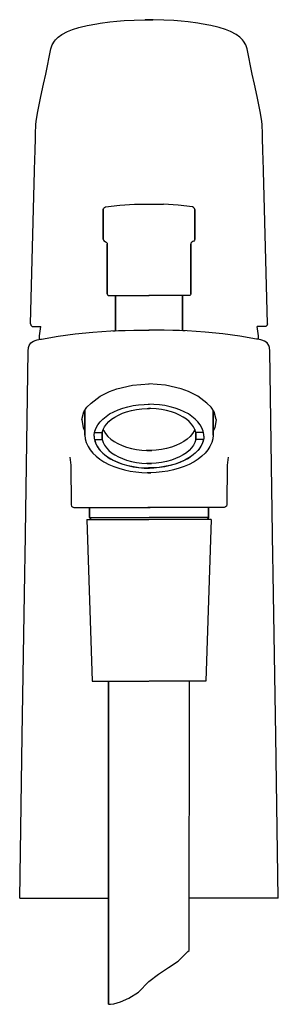
# Model space of a CAD drawing. Extents: x 0 to 48, y 0 to 183.
import ezdxf

# ---------------------------------------------------------------- set-up
doc = ezdxf.new("R2010")
doc.units = 0
doc.header["$MEASUREMENT"] = 0

msp = doc.modelspace()

# ---------------------------------------------------------------- linework, layer by layer
for p, q in [((19.3696, 182.70095), (21.2698, 182.80895)), ((21.2698, 182.80895), (23.2217, 182.86195)), ((23.2217, 182.86195), (24.0001, 182.86695)), ((23.9999, 182.86695), (23.3076, 182.86295)), ((24.7783, 182.86195), (23.9999, 182.86695)), ((24.0001, 182.86695), (24.6924, 182.86295)), ((26.7302, 182.80895), (24.7783, 182.86195)), ((28.6304, 182.70095), (26.7302, 182.80895)), ((8.8482, 180.65195), (9.8169, 181.02895)), ((9.8169, 181.02895), (10.9901, 181.39195)), ((10.9901, 181.39195), (11.2153, 181.44995)), ((11.2153, 181.44995), (12.5249, 181.77595)), ((12.5249, 181.77595), (14.3363, 182.12495)), ((14.3363, 182.12495), (14.9151, 182.21695)), ((14.9151, 182.21695), (16.731, 182.45795)), ((16.731, 182.45795), (18.0341, 182.59195)), ((18.0341, 182.59195), (19.3696, 182.70095)), ((29.9659, 182.59195), (28.6304, 182.70095)), ((31.269, 182.45795), (29.9659, 182.59195)), ((33.0849, 182.21695), (31.269, 182.45795)), ((33.6637, 182.12495), (33.0849, 182.21695)), ((35.4751, 181.77595), (33.6637, 182.12495)), ((36.7847, 181.44995), (35.4751, 181.77595)), ((37.0099, 181.39195), (36.7847, 181.44995)), ((38.1831, 181.02895), (37.0099, 181.39195)), ((39.1518, 180.65195), (38.1831, 181.02895)), ((6.4538, 178.90095), (6.6272, 179.13395)), ((6.6272, 179.13395), (7.1133, 179.61795)), ((7.1133, 179.61795), (7.84, 180.13495)), ((7.84, 180.13495), (8.8482, 180.65195)), ((40.16, 180.13495), (39.1518, 180.65195)), ((40.8867, 179.61795), (40.16, 180.13495)), ((41.3728, 179.13395), (40.8867, 179.61795)), ((41.5462, 178.90095), (41.3728, 179.13395)), ((4.8323, 172.73695), (5.7955, 177.44195)), ((5.7968, 177.44795), (6.0025, 178.17195)), ((6.0025, 178.17195), (6.4538, 178.90095)), ((41.9975, 178.17195), (41.5462, 178.90095)), ((42.2032, 177.44795), (41.9975, 178.17195)), ((43.1677, 172.73695), (42.2045, 177.44195)), ((4.4374, 170.89795), (4.8323, 172.73695)), ((43.5626, 170.89795), (43.1677, 172.73695)), ((3.9516, 168.60995), (4.4374, 170.89795)), ((44.0484, 168.60995), (43.5626, 170.89795)), ((3.3813, 165.80795), (3.9516, 168.60995)), ((44.6187, 165.80795), (44.0484, 168.60995)), ((3.1257, 164.41395), (3.3813, 165.80795)), ((44.8743, 164.41395), (44.6187, 165.80795)), ((2.9501, 162.01595), (2.9727, 163.12195)), ((2.9727, 163.12195), (2.9916, 163.46295)), ((2.9916, 163.46295), (3.1257, 164.41395)), ((45.0084, 163.46295), (44.8743, 164.41395)), ((45.0273, 163.12195), (45.0084, 163.46295)), ((45.0499, 162.01595), (45.0273, 163.12195)), ((2.9081, 160.58495), (2.9254, 161.43395)), ((2.9254, 161.43395), (2.9501, 162.01595)), ((45.0746, 161.43395), (45.0499, 162.01595)), ((45.0919, 160.58495), (45.0746, 161.43395)), ((2.8728, 158.87695), (2.9081, 160.58495)), ((45.1272, 158.87695), (45.0919, 160.58495)), ((2.839, 156.98495), (2.8719, 158.43595)), ((2.8719, 158.43595), (2.8728, 158.87695)), ((45.1281, 158.43595), (45.1272, 158.87695)), ((45.161, 156.98495), (45.1281, 158.43595)), ((2.777, 154.88895), (2.839, 156.98495)), ((45.223, 154.88895), (45.161, 156.98495)), ((2.032, 126.44695), (2.7746, 154.79595)), ((2.7746, 154.79595), (2.777, 154.88895)), ((45.2254, 154.79595), (45.223, 154.88895)), ((45.968, 126.44695), (45.2254, 154.79595)), ((15.5575, 147.85095), (15.7133, 148.02995)), ((15.7133, 148.02995), (15.9339, 148.11595)), ((15.9339, 148.11595), (18.6141, 148.41895)), ((18.6141, 148.41895), (21.3044, 148.59995)), ((21.3044, 148.59995), (26.6956, 148.59995)), ((29.3859, 148.41895), (26.6956, 148.59995)), ((32.0661, 148.11595), (29.3859, 148.41895)), ((32.2867, 148.02995), (32.0661, 148.11595)), ((32.4425, 147.85095), (32.2867, 148.02995)), ((15.5013, 147.62095), (15.5575, 147.85095)), ((15.5013, 147.62095), (15.5013, 142.16095)), ((15.5013, 142.16095), (15.5013, 147.62095)), ((32.4987, 147.62095), (32.4425, 147.85095)), ((32.4987, 147.62095), (32.4987, 142.16095)), ((32.4987, 142.16095), (32.4987, 147.62095)), ((15.5013, 142.16095), (15.5487, 141.94795)), ((15.5487, 141.94795), (15.6822, 141.77595)), ((15.6822, 141.77595), (15.8762, 141.67695)), ((15.8762, 141.67695), (16.0714, 141.57795)), ((16.0714, 141.57795), (16.2047, 141.40495)), ((16.2047, 141.40495), (16.2641, 141.19295)), ((16.2641, 141.19295), (16.2641, 131.96095)), ((16.2641, 131.96095), (16.2641, 141.19295)), ((31.7953, 141.40495), (31.7359, 141.19295)), ((31.7359, 141.19295), (31.7359, 131.96095)), ((31.7359, 131.96095), (31.7359, 141.19295)), ((31.9286, 141.57795), (31.7953, 141.40495)), ((32.1238, 141.67695), (31.9286, 141.57795)), ((32.3178, 141.77595), (32.1238, 141.67695)), ((32.4513, 141.94795), (32.3178, 141.77595)), ((32.4987, 142.16095), (32.4513, 141.94795)), ((16.2641, 131.96095), (16.3043, 131.81095)), ((16.3043, 131.81095), (16.4139, 131.70095)), ((16.4139, 131.70095), (16.5636, 131.66095)), ((16.5636, 131.66095), (16.6784, 131.66095)), ((16.5661, 131.66095), (16.6858, 131.66095)), ((16.6784, 131.66095), (16.9086, 131.66095)), ((16.6858, 131.66095), (16.9208, 131.66095)), ((16.9086, 131.66095), (17.2507, 131.66095)), ((16.9208, 131.66095), (17.2676, 131.66095)), ((17.2507, 131.66095), (17.6993, 131.66095)), ((17.2676, 131.66095), (17.7204, 131.66095)), ((17.6993, 131.66095), (17.8082, 131.66095)), ((17.7204, 131.66095), (18.2724, 131.66095)), ((17.8082, 131.66095), (17.8082, 125.143526)), ((17.8082, 125.143526), (17.8082, 131.66095)), ((18.2724, 131.66095), (18.9147, 131.66095)), ((18.9147, 131.66095), (19.6371, 131.66095)), ((19.6371, 131.66095), (20.4284, 131.66095)), ((20.4284, 131.66095), (21.276, 131.66095)), ((21.276, 131.66095), (22.1665, 131.66095)), ((22.1665, 131.66095), (23.086, 131.66095)), ((23.086, 131.66095), (24.0199, 131.66095)), ((24.914, 131.66095), (23.9801, 131.66095)), ((25.8335, 131.66095), (24.914, 131.66095)), ((26.724, 131.66095), (25.8335, 131.66095)), ((27.5716, 131.66095), (26.724, 131.66095)), ((28.3629, 131.66095), (27.5716, 131.66095)), ((29.0853, 131.66095), (28.3629, 131.66095)), ((29.7276, 131.66095), (29.0853, 131.66095)), ((30.2796, 131.66095), (29.7276, 131.66095)), ((30.1918, 131.66095), (30.1918, 125.143526)), ((30.1918, 125.143526), (30.1918, 131.66095)), ((30.3007, 131.66095), (30.1918, 131.66095)), ((30.7324, 131.66095), (30.2796, 131.66095)), ((30.7493, 131.66095), (30.3007, 131.66095)), ((31.0792, 131.66095), (30.7324, 131.66095)), ((31.0914, 131.66095), (30.7493, 131.66095)), ((31.3142, 131.66095), (31.0792, 131.66095)), ((31.3216, 131.66095), (31.0914, 131.66095)), ((31.4339, 131.66095), (31.3142, 131.66095)), ((31.4364, 131.66095), (31.3216, 131.66095)), ((31.5861, 131.70095), (31.4364, 131.66095)), ((31.6957, 131.81095), (31.5861, 131.70095)), ((31.7359, 131.96095), (31.6957, 131.81095)), ((2.0317, 126.42395), (2.0659, 126.22895)), ((2.0659, 126.22895), (2.0943, 126.17995)), ((2.0943, 126.17995), (2.1735, 126.06195)), ((45.9057, 126.17995), (45.8265, 126.06195)), ((45.9341, 126.22895), (45.9057, 126.17995)), ((45.9683, 126.42395), (45.9341, 126.22895)), ((2.1735, 126.06195), (2.3372, 125.94995)), ((2.3372, 125.94995), (2.5315, 125.91095)), ((2.5315, 125.91095), (3.911493, 125.91095)), ((2.5315, 125.91095), (3.911493, 125.91095)), ((3.6845, 124.20395), (3.911493, 125.91095)), ((7.1575, 124.12695), (10.3117, 124.55595)), ((10.3117, 124.55595), (13.573, 124.88995)), ((13.573, 124.88995), (16.9414, 125.12895)), ((16.9414, 125.12895), (17.8082, 125.164614)), ((17.2806, 125.11895), (17.6626, 125.14795)), ((17.6626, 125.14795), (17.8082, 125.157422)), ((17.6972, 125.13995), (18.349, 125.16095)), ((18.349, 125.16095), (19.5542, 125.20095)), ((19.5542, 125.20095), (21.1938, 125.24195)), ((21.1938, 125.24195), (22.56, 125.26195)), ((22.56, 125.26195), (24.0002, 125.26895)), ((25.44, 125.26195), (23.9998, 125.26895)), ((26.8062, 125.24195), (25.44, 125.26195)), ((28.4458, 125.20095), (26.8062, 125.24195)), ((29.651, 125.16095), (28.4458, 125.20095)), ((30.3028, 125.13995), (29.651, 125.16095)), ((31.0586, 125.12895), (30.1918, 125.164614)), ((30.3374, 125.14795), (30.1918, 125.157422)), ((30.7194, 125.11895), (30.3374, 125.14795)), ((34.427, 124.88995), (31.0586, 125.12895)), ((37.6883, 124.55595), (34.427, 124.88995)), ((40.8425, 124.12695), (37.6883, 124.55595)), ((44.3155, 124.20395), (44.088507, 125.91095)), ((45.4685, 125.91095), (44.088507, 125.91095)), ((45.4685, 125.91095), (44.088507, 125.91095)), ((45.6628, 125.94995), (45.4685, 125.91095)), ((45.8265, 126.06195), (45.6628, 125.94995)), ((1.7693, 122.38195), (2.0904, 122.86895)), ((2.0904, 122.86895), (2.5665, 123.20595)), ((2.5665, 123.20595), (2.856553, 123.307246)), ((2.741, 123.25795), (3.0762, 123.40095)), ((3.0762, 123.40095), (3.2411, 123.43195)), ((3.2411, 123.43195), (3.8496, 123.57695)), ((3.655036, 123.532674), (3.6845, 124.20395)), ((3.8496, 123.57695), (4.0759, 123.60495)), ((4.0759, 123.60495), (7.1575, 124.12695)), ((43.9241, 123.60495), (40.8425, 124.12695)), ((44.1504, 123.57695), (43.9241, 123.60495)), ((44.7589, 123.43195), (44.1504, 123.57695)), ((44.344964, 123.532674), (44.3155, 124.20395)), ((44.9238, 123.40095), (44.7589, 123.43195)), ((45.259, 123.25795), (44.9238, 123.40095)), ((45.4335, 123.20595), (45.143447, 123.307246)), ((45.9096, 122.86895), (45.4335, 123.20595)), ((46.2307, 122.38195), (45.9096, 122.86895)), ((1.0061, 83.18755), (1.6011, 121.37395)), ((1.6011, 121.37395), (1.6585, 122.02595)), ((1.6585, 122.02595), (1.7693, 122.38195)), ((46.3415, 122.02595), (46.2307, 122.38195)), ((46.3989, 121.37395), (46.3415, 122.02595)), ((46.9939, 83.18755), (46.3989, 121.37395)), ((20.9086, 115.03185), (24.0003, 115.26545)), ((27.0914, 115.03185), (23.9997, 115.26545)), ((14.9608, 112.97965), (16.6817, 113.85465)), ((16.6817, 113.85465), (18.0073, 114.35045)), ((18.0073, 114.35045), (20.9086, 115.03185)), ((29.9927, 114.35045), (27.0914, 115.03185)), ((31.3183, 113.85465), (29.9927, 114.35045)), ((33.0392, 112.97965), (31.3183, 113.85465)), ((12.4818, 110.92815), (13.2425, 111.72325)), ((13.2425, 111.72325), (14.9608, 112.97965)), ((22.08, 111.39375), (23.1071, 111.48055)), ((23.1071, 111.48055), (24.0713, 111.50435)), ((24.8929, 111.48055), (23.9287, 111.50435)), ((25.92, 111.39375), (24.8929, 111.48055)), ((34.7575, 111.72325), (33.0392, 112.97965)), ((35.5182, 110.92815), (34.7575, 111.72325)), ((11.5067, 108.66215), (11.9326, 110.11075)), ((11.9326, 110.11075), (12.4818, 110.92815)), ((12.0713, 105.74025), (12.0713, 110.317184)), ((12.0713, 106.06725), (12.0713, 110.317184)), ((12.0713, 110.317184), (12.0713, 106.06725)), ((12.0713, 110.317184), (12.0713, 105.74025)), ((16.0193, 109.23625), (16.6993, 109.68925)), ((16.6993, 109.68925), (17.456, 110.10035)), ((17.456, 110.10035), (18.2813, 110.46475)), ((18.2813, 110.46475), (19.1652, 110.78045)), ((18.3288, 109.49765), (19.0582, 109.82385)), ((19.0582, 109.82385), (19.8422, 110.10335)), ((19.1652, 110.78045), (20.0994, 111.04075)), ((19.8422, 110.10335), (20.7512, 110.35425)), ((20.0994, 111.04075), (21.0751, 111.24585)), ((20.7512, 110.35425), (21.7037, 110.54215)), ((21.0751, 111.24585), (22.08, 111.39375)), ((21.7037, 110.54215), (22.6874, 110.66605)), ((22.6874, 110.66605), (23.6883, 110.72525)), ((23.6883, 110.72525), (24.0713, 110.72135)), ((24.3117, 110.72525), (23.9287, 110.72135)), ((25.3126, 110.66605), (24.3117, 110.72525)), ((26.2963, 110.54215), (25.3126, 110.66605)), ((26.9249, 111.24585), (25.92, 111.39375)), ((27.2488, 110.35425), (26.2963, 110.54215)), ((27.9006, 111.04075), (26.9249, 111.24585)), ((28.1578, 110.10335), (27.2488, 110.35425)), ((28.8348, 110.78045), (27.9006, 111.04075)), ((28.9418, 109.82385), (28.1578, 110.10335)), ((29.7187, 110.46475), (28.8348, 110.78045)), ((29.6712, 109.49765), (28.9418, 109.82385)), ((30.544, 110.10035), (29.7187, 110.46475)), ((31.3007, 109.68925), (30.544, 110.10035)), ((31.9807, 109.23625), (31.3007, 109.68925)), ((36.0674, 110.11075), (35.5182, 110.92815)), ((35.9287, 105.74025), (35.9287, 110.317184)), ((35.9287, 106.06725), (35.9287, 110.317184)), ((35.9287, 110.317184), (35.9287, 106.06725)), ((35.9287, 110.317184), (35.9287, 105.74025)), ((36.4933, 108.66215), (36.0674, 110.11075)), ((11.5067, 108.66215), (11.7597, 107.12065)), ((14.4958, 107.67115), (14.9105, 108.22145)), ((14.9105, 108.22145), (15.42, 108.74405)), ((15.42, 108.74405), (16.0193, 109.23625)), ((15.7529, 107.32205), (16.105, 107.81525)), ((16.105, 107.81525), (16.545, 108.28345)), ((16.545, 108.28345), (17.0656, 108.72315)), ((17.0656, 108.72315), (17.6618, 109.13045)), ((17.6618, 109.13045), (18.3288, 109.49765)), ((30.3382, 109.13045), (29.6712, 109.49765)), ((30.9344, 108.72315), (30.3382, 109.13045)), ((31.455, 108.28345), (30.9344, 108.72315)), ((31.895, 107.81525), (31.455, 108.28345)), ((32.2471, 107.32205), (31.895, 107.81525)), ((32.58, 108.74405), (31.9807, 109.23625)), ((33.0895, 108.22145), (32.58, 108.74405)), ((33.5042, 107.67115), (33.0895, 108.22145)), ((36.4933, 108.66215), (36.2403, 107.12065)), ((11.7597, 107.12065), (12.0713, 106.556189)), ((13.8511, 105.91235), (13.9631, 106.50935)), ((13.921058, 106.28525), (15.3231, 106.28525)), ((13.9631, 106.50935), (14.178, 107.09685)), ((14.178, 107.09685), (14.4958, 107.67115)), ((15.3231, 106.28525), (15.4916, 106.80985)), ((15.3231, 104.94045), (15.3231, 106.28525)), ((15.3231, 106.28525), (15.3231, 104.94045)), ((15.4916, 106.80985), (15.7529, 107.32205)), ((15.50292, 106.832039), (15.6036, 106.58195)), ((15.6036, 106.58195), (15.9356, 106.04115)), ((15.9356, 106.04115), (16.3694, 105.52615)), ((32.0644, 106.04115), (31.6306, 105.52615)), ((32.3964, 106.58195), (32.0644, 106.04115)), ((32.5084, 106.80985), (32.2471, 107.32205)), ((32.49708, 106.832039), (32.3964, 106.58195)), ((32.6769, 106.28525), (32.5084, 106.80985)), ((34.078942, 106.28525), (32.6769, 106.28525)), ((32.6769, 104.94045), (32.6769, 106.28525)), ((32.6769, 106.28525), (32.6769, 104.94045)), ((33.822, 107.09685), (33.5042, 107.67115)), ((34.0369, 106.50935), (33.822, 107.09685)), ((34.1489, 105.91235), (34.0369, 106.50935)), ((36.2403, 107.12065), (35.9287, 106.556189)), ((12.0713, 105.74025), (12.153, 105.07925)), ((12.153, 105.07925), (12.3417, 104.42585)), ((12.3417, 104.42585), (12.3952, 104.26535)), ((12.3952, 104.26535), (12.6888, 103.62915)), ((13.8471, 105.57085), (13.8511, 105.91235)), ((13.8471, 105.57085), (13.8511, 105.23235)), ((13.8511, 105.23235), (13.9631, 104.63325)), ((13.90567, 104.94045), (15.3231, 104.94045)), ((13.916649, 104.881724), (14.0811, 104.31855)), ((13.9631, 104.63325), (14.178, 104.04475)), ((14.0811, 104.31855), (14.3737, 103.71005)), ((15.3231, 104.94045), (15.4916, 104.41585)), ((15.4916, 104.41585), (15.7529, 103.90465)), ((16.3694, 105.52615), (16.9001, 105.04155)), ((16.9001, 105.04155), (17.5206, 104.59425)), ((17.5206, 104.59425), (18.2238, 104.19075)), ((18.2238, 104.19075), (19.0017, 103.83395)), ((29.7762, 104.19075), (28.9983, 103.83395)), ((30.4794, 104.59425), (29.7762, 104.19075)), ((31.0999, 105.04155), (30.4794, 104.59425)), ((31.6306, 105.52615), (31.0999, 105.04155)), ((32.5084, 104.41585), (32.2471, 103.90465)), ((32.6769, 104.94045), (32.5084, 104.41585)), ((34.09433, 104.94045), (32.6769, 104.94045)), ((33.9189, 104.31855), (33.6263, 103.71005)), ((34.0369, 104.63325), (33.822, 104.04475)), ((34.083351, 104.881724), (33.9189, 104.31855)), ((34.1489, 105.23235), (34.0369, 104.63325)), ((34.1529, 105.57085), (34.1489, 105.91235)), ((34.1529, 105.57085), (34.1489, 105.23235)), ((35.6048, 104.26535), (35.3112, 103.62915)), ((35.6583, 104.42585), (35.6048, 104.26535)), ((35.847, 105.07925), (35.6583, 104.42585)), ((35.9287, 105.74025), (35.847, 105.07925)), ((12.6888, 103.62915), (13.0863, 103.01105)), ((13.0863, 103.01105), (13.5827, 102.41885)), ((13.5827, 102.41885), (14.1749, 101.85705)), ((14.178, 104.04475), (14.4958, 103.47345)), ((14.3737, 103.71005), (14.7773, 103.12445)), ((14.4958, 103.47345), (14.9105, 102.92115)), ((14.7773, 103.12445), (15.2858, 102.56645)), ((14.9105, 102.92115), (15.42, 102.39855)), ((15.2858, 102.56645), (15.8932, 102.04385)), ((15.42, 102.39855), (16.0193, 101.90735)), ((15.7529, 103.90465), (16.105, 103.41155)), ((16.105, 103.41155), (16.545, 102.94225)), ((16.545, 102.94225), (17.0656, 102.50255)), ((17.0656, 102.50255), (17.6618, 102.09625)), ((19.0017, 103.83395), (19.8422, 103.53165)), ((19.8422, 103.53165), (20.7361, 103.28565)), ((20.7361, 103.28565), (21.6724, 103.09865)), ((21.6724, 103.09865), (22.639, 102.97375)), ((22.639, 102.97375), (23.6227, 102.91175)), ((23.9287, 102.91365), (23.4801, 102.91175)), ((23.6227, 102.91175), (24.0713, 102.91365)), ((24.3773, 102.91175), (23.9287, 102.91365)), ((24.0713, 102.91365), (24.5199, 102.91175)), ((25.361, 102.97375), (24.3773, 102.91175)), ((26.3276, 103.09865), (25.361, 102.97375)), ((27.2639, 103.28565), (26.3276, 103.09865)), ((28.1578, 103.53165), (27.2639, 103.28565)), ((28.9983, 103.83395), (28.1578, 103.53165)), ((30.9344, 102.50255), (30.3382, 102.09625)), ((31.455, 102.94225), (30.9344, 102.50255)), ((31.895, 103.41155), (31.455, 102.94225)), ((32.2471, 103.90465), (31.895, 103.41155)), ((32.58, 102.39855), (31.9807, 101.90735)), ((32.7142, 102.56645), (32.1068, 102.04385)), ((33.0895, 102.92115), (32.58, 102.39855)), ((33.2227, 103.12445), (32.7142, 102.56645)), ((33.5042, 103.47345), (33.0895, 102.92115)), ((33.6263, 103.71005), (33.2227, 103.12445)), ((33.822, 104.04475), (33.5042, 103.47345)), ((34.4173, 102.41885), (33.8251, 101.85705)), ((34.9137, 103.01105), (34.4173, 102.41885)), ((35.3112, 103.62915), (34.9137, 103.01105)), ((9.3047, 101.64625), (9.5195, 100.17495)), ((14.1749, 101.85705), (14.857, 101.32865)), ((14.857, 101.32865), (15.6218, 100.84025)), ((15.6218, 100.84025), (15.7257, 100.77925)), ((15.7257, 100.77925), (16.557, 100.34145)), ((15.8932, 102.04385), (16.5934, 101.56025)), ((16.0193, 101.90735), (16.6993, 101.45335)), ((16.5934, 101.56025), (17.3783, 101.12245)), ((16.6993, 101.45335), (17.456, 101.04225)), ((17.3783, 101.12245), (18.239, 100.73615)), ((17.456, 101.04225), (18.2813, 100.67695)), ((17.6618, 102.09625), (18.3288, 101.72805)), ((18.239, 100.73615), (19.1652, 100.40525)), ((18.2813, 100.67695), (19.1652, 100.36315)), ((18.3288, 101.72805), (19.0582, 101.40285)), ((19.0582, 101.40285), (19.8422, 101.12245)), ((19.8422, 101.12245), (20.7512, 100.87255)), ((20.7512, 100.87255), (21.7037, 100.68465)), ((21.7037, 100.68465), (22.6874, 100.56065)), ((22.6874, 100.56065), (23.6883, 100.50155)), ((23.9287, 100.50435), (23.5457, 100.50155)), ((23.6883, 100.50155), (24.0713, 100.50435)), ((24.3117, 100.50155), (23.9287, 100.50435)), ((24.0713, 100.50435), (24.4543, 100.50155)), ((25.3126, 100.56065), (24.3117, 100.50155)), ((26.2963, 100.68465), (25.3126, 100.56065)), ((27.2488, 100.87255), (26.2963, 100.68465)), ((28.1578, 101.12245), (27.2488, 100.87255)), ((28.9418, 101.40285), (28.1578, 101.12245)), ((29.761, 100.73615), (28.8348, 100.40525)), ((29.7187, 100.67695), (28.8348, 100.36315)), ((29.6712, 101.72805), (28.9418, 101.40285)), ((30.3382, 102.09625), (29.6712, 101.72805)), ((30.544, 101.04225), (29.7187, 100.67695)), ((30.6217, 101.12245), (29.761, 100.73615)), ((31.3007, 101.45335), (30.544, 101.04225)), ((31.4066, 101.56025), (30.6217, 101.12245)), ((31.9807, 101.90735), (31.3007, 101.45335)), ((32.1068, 102.04385), (31.4066, 101.56025)), ((32.2743, 100.77925), (31.443, 100.34145)), ((32.3782, 100.84025), (32.2743, 100.77925)), ((33.143, 101.32865), (32.3782, 100.84025)), ((33.8251, 101.85705), (33.143, 101.32865)), ((38.6953, 101.64625), (38.4805, 100.17495)), ((9.5195, 100.17495), (9.5565, 92.86095)), ((16.557, 100.34145), (17.456, 99.95145)), ((17.456, 99.95145), (18.4155, 99.61285)), ((18.4155, 99.61285), (19.4255, 99.32765)), ((19.1652, 100.40525), (20.1156, 100.14005)), ((19.1652, 100.36315), (20.0994, 100.10185)), ((19.4255, 99.32765), (20.4778, 99.09965)), ((20.0994, 100.10185), (21.0751, 99.89675)), ((20.1156, 100.14005), (21.1074, 99.93205)), ((20.4778, 99.09965), (21.5634, 98.93175)), ((21.0751, 99.89675), (22.08, 99.74985)), ((21.1074, 99.93205), (22.1304, 99.78615)), ((21.5634, 98.93175), (22.6712, 98.82305)), ((22.08, 99.74985), (23.1071, 99.66305)), ((22.1304, 99.78615), (23.1757, 99.70135)), ((22.6712, 98.82305), (23.7912, 98.77625)), ((23.1071, 99.66305), (24.0713, 99.63825)), ((23.1757, 99.70135), (24.0713, 99.68225)), ((23.9287, 98.78015), (23.6486, 98.77625)), ((23.7912, 98.77625), (24.0713, 98.78015)), ((24.8243, 99.70135), (23.9287, 99.68225)), ((24.8929, 99.66305), (23.9287, 99.63825)), ((24.2088, 98.77625), (23.9287, 98.78015)), ((24.0713, 98.78015), (24.3514, 98.77625)), ((25.3288, 98.82305), (24.2088, 98.77625)), ((25.8696, 99.78615), (24.8243, 99.70135)), ((25.92, 99.74985), (24.8929, 99.66305)), ((26.4366, 98.93175), (25.3288, 98.82305)), ((26.8926, 99.93205), (25.8696, 99.78615)), ((26.9249, 99.89675), (25.92, 99.74985)), ((27.5222, 99.09965), (26.4366, 98.93175)), ((27.8844, 100.14005), (26.8926, 99.93205)), ((27.9006, 100.10185), (26.9249, 99.89675)), ((28.5745, 99.32765), (27.5222, 99.09965)), ((28.8348, 100.40525), (27.8844, 100.14005)), ((28.8348, 100.36315), (27.9006, 100.10185)), ((29.5845, 99.61285), (28.5745, 99.32765)), ((30.544, 99.95145), (29.5845, 99.61285)), ((31.443, 100.34145), (30.544, 99.95145)), ((38.4805, 100.17495), (38.4435, 92.86095)), ((9.5565, 92.86095), (9.6232, 92.61095)), ((9.6232, 92.61095), (9.8055, 92.42795)), ((9.8055, 92.42795), (10.0546, 92.36095)), ((10.0546, 92.36095), (10.6768, 92.36095)), ((10.0546, 92.36095), (10.129, 92.36095)), ((10.129, 92.36095), (10.8957, 92.36095)), ((10.6768, 92.36095), (11.9637, 92.36095)), ((11.5679, 92.36095), (12.2401, 92.36095)), ((11.5679, 92.36095), (11.6182, 92.36095)), ((11.6182, 92.36095), (12.3881, 92.36095)), ((11.9637, 92.36095), (12.9637, 92.36095)), ((12.2401, 92.36095), (12.9637, 92.36095)), ((12.317, 92.36095), (14.3215, 92.36095)), ((12.3881, 92.36095), (13.8328, 92.36095)), ((12.9637, 92.36095), (12.9637, 90.49305)), ((12.9637, 90.49305), (12.9637, 92.36095)), ((13.8328, 92.36095), (15.8683, 92.36095)), ((15.8683, 92.36095), (18.3765, 92.36095)), ((18.3765, 92.36095), (21.2114, 92.36095)), ((19.6562, 92.36095), (21.8319, 92.36095)), ((21.2114, 92.36095), (24.2086, 92.36095)), ((26.7886, 92.36095), (23.7914, 92.36095)), ((28.3438, 92.36095), (26.1681, 92.36095)), ((29.6235, 92.36095), (26.7886, 92.36095)), ((32.1317, 92.36095), (29.6235, 92.36095)), ((34.1672, 92.36095), (32.1317, 92.36095)), ((35.683, 92.36095), (33.6785, 92.36095)), ((35.6119, 92.36095), (34.1672, 92.36095)), ((35.0363, 92.36095), (35.0363, 90.49305)), ((35.0363, 90.49305), (35.0363, 92.36095)), ((36.0363, 92.36095), (35.0363, 92.36095)), ((35.7599, 92.36095), (35.0363, 92.36095)), ((36.3818, 92.36095), (35.6119, 92.36095)), ((36.4321, 92.36095), (35.7599, 92.36095)), ((37.3232, 92.36095), (36.0363, 92.36095)), ((36.4321, 92.36095), (36.3818, 92.36095)), ((37.871, 92.36095), (37.1043, 92.36095)), ((37.9454, 92.36095), (37.3232, 92.36095)), ((37.9454, 92.36095), (37.871, 92.36095)), ((38.1945, 92.42795), (37.9454, 92.36095)), ((38.3768, 92.61095), (38.1945, 92.42795)), ((38.4435, 92.86095), (38.3768, 92.61095)), ((12.4637, 90.13305), (12.8637, 90.13305)), ((12.4637, 90.13305), (13.4637, 60.13305)), ((12.8637, 90.13305), (13.9637, 90.13305)), ((12.9637, 90.49305), (13.3597, 90.49305)), ((12.9637, 90.49305), (13.2277, 90.13305)), ((13.3597, 90.49305), (14.4157, 90.49305)), ((13.9637, 90.13305), (15.8637, 90.13305)), ((14.4157, 90.49305), (16.1757, 90.49305)), ((15.8637, 90.13305), (18.2637, 90.13305)), ((16.1757, 90.49305), (18.5077, 90.49305)), ((18.2637, 90.13305), (20.9637, 90.13305)), ((18.5077, 90.49305), (21.1477, 90.49305)), ((20.9637, 90.13305), (23.9637, 90.13305)), ((21.1477, 90.49305), (23.9637, 90.49305)), ((26.8523, 90.49305), (24.0363, 90.49305)), ((27.0363, 90.13305), (24.0363, 90.13305)), ((29.4923, 90.49305), (26.8523, 90.49305)), ((29.7363, 90.13305), (27.0363, 90.13305)), ((31.8243, 90.49305), (29.4923, 90.49305)), ((32.1363, 90.13305), (29.7363, 90.13305)), ((33.5843, 90.49305), (31.8243, 90.49305)), ((34.0363, 90.13305), (32.1363, 90.13305)), ((34.6403, 90.49305), (33.5843, 90.49305)), ((35.1363, 90.13305), (34.0363, 90.13305)), ((35.5363, 90.13305), (34.5363, 60.13305)), ((35.0363, 90.49305), (34.6403, 90.49305)), ((35.0363, 90.49305), (34.7723, 90.13305)), ((35.5363, 90.13305), (35.1363, 90.13305)), ((0.9633, 80.48545), (1.0061, 83.18755)), ((47.0367, 80.48545), (46.9939, 83.18755)), ((0.9557, 80.00265), (0.9633, 80.48545)), ((47.0443, 80.00265), (47.0367, 80.48545)), ((0.4808, 49.93115), (0.9557, 80.00265)), ((47.5192, 49.93115), (47.0443, 80.00265)), ((13.4637, 60.13305), (13.8637, 60.13305)), ((13.8637, 60.13305), (14.8637, 60.13305)), ((14.8637, 60.13305), (16.4637, 60.13305)), ((14.8637, 60.13305), (16.5637, 60.13305)), ((16.4637, 60.13305), (16.4637, 0.13305)), ((16.4637, 60.13305), (16.7637, 60.13305)), ((16.4637, 0.13305), (16.4637, 60.13305)), ((16.5637, 60.13305), (18.7637, 60.13305)), ((16.7637, 60.13305), (17.4637, 60.13305)), ((17.4637, 60.13305), (18.6637, 60.13305)), ((18.6637, 60.13305), (20.2637, 60.13305)), ((18.7637, 60.13305), (21.2637, 60.13305)), ((20.2637, 60.13305), (22.0637, 60.13305)), ((21.2637, 60.13305), (23.9637, 60.13305)), ((22.0637, 60.13305), (23.9637, 60.13305)), ((26.7363, 60.13305), (24.0363, 60.13305)), ((25.9363, 60.13305), (24.0363, 60.13305)), ((27.7363, 60.13305), (25.9363, 60.13305)), ((29.2363, 60.13305), (26.7363, 60.13305)), ((29.3363, 60.13305), (27.7363, 60.13305)), ((31.4363, 60.13305), (29.2363, 60.13305)), ((30.5363, 60.13305), (29.3363, 60.13305)), ((31.2363, 60.13305), (30.5363, 60.13305)), ((31.5363, 60.13305), (31.2363, 60.13305)), ((33.1363, 60.13305), (31.4363, 60.13305)), ((31.4637, 10.13308), (31.5363, 60.13305)), ((33.1363, 60.13305), (31.5363, 60.13305)), ((34.1363, 60.13305), (33.1363, 60.13305)), ((34.5363, 60.13305), (34.1363, 60.13305)), ((0.0063, 19.86095), (0.4808, 49.93115)), ((0.0063, 19.86095), (0.4808, 49.93115)), ((47.9937, 19.86095), (47.5192, 49.93115)), ((47.9937, 19.86095), (47.5192, 49.93115)), ((-0.0002, 19.86095), (0.1155, 19.86095)), ((-0.0002, 19.86095), (0.1155, 19.86095)), ((0.0415, 19.86095), (0.2913, 19.86095)), ((0.0415, 19.86095), (0.2913, 19.86095)), ((0.1155, 19.86095), (0.3691, 19.86095)), ((0.1155, 19.86095), (0.3691, 19.86095)), ((0.2913, 19.86095), (0.5279, 19.86095)), ((0.3691, 19.86095), (0.8142, 19.86095)), ((0.3691, 19.86095), (0.8142, 19.86095)), ((0.5279, 19.86095), (1.0743, 19.86095)), ((0.8142, 19.86095), (1.4887, 19.86095)), ((1.0743, 19.86095), (1.7103, 19.86095)), ((1.4887, 19.86095), (2.1572, 19.86095)), ((1.7103, 19.86095), (2.3516, 19.86095)), ((2.1572, 19.86095), (2.9381, 19.86095)), ((2.3516, 19.86095), (3.1268, 19.86095)), ((2.9381, 19.86095), (3.7506, 19.86095)), ((3.1268, 19.86095), (4.0432, 19.86095)), ((3.7506, 19.86095), (4.6259, 19.86095)), ((4.0432, 19.86095), (4.9196, 19.86095)), ((4.6259, 19.86095), (5.5473, 19.86095)), ((4.9196, 19.86095), (5.8969, 19.86095)), ((5.5473, 19.86095), (6.5024, 19.86095)), ((5.8969, 19.86095), (7.5796, 19.86095)), ((6.5024, 19.86095), (8.0603, 19.86095)), ((7.5796, 19.86095), (8.5056, 19.86095)), ((8.0603, 19.86095), (10.0064, 19.86095)), ((8.5056, 19.86095), (9.4856, 19.86095)), ((9.4856, 19.86095), (11.3605, 19.86095)), ((10.0064, 19.86095), (12.625, 19.860844)), ((11.3605, 19.86095), (12.7097, 19.86095)), ((12.625, 19.860844), (15.1808, 19.860844)), ((12.7097, 19.86095), (14.0062, 19.86095)), ((14.0062, 19.86095), (15.3479, 19.86095)), ((15.1808, 19.860844), (16.4637, 19.860844)), ((15.3479, 19.86095), (16.4637, 19.86095)), ((32.6521, 19.86095), (31.5363, 19.86095)), ((32.8192, 19.860844), (31.5363, 19.860844)), ((33.9938, 19.86095), (32.6521, 19.86095)), ((35.375, 19.860844), (32.8192, 19.860844)), ((35.2903, 19.86095), (33.9938, 19.86095)), ((36.6395, 19.86095), (35.2903, 19.86095)), ((37.9936, 19.86095), (35.375, 19.860844)), ((38.5144, 19.86095), (36.6395, 19.86095)), ((39.9397, 19.86095), (37.9936, 19.86095)), ((39.4944, 19.86095), (38.5144, 19.86095)), ((40.4204, 19.86095), (39.4944, 19.86095)), ((41.4976, 19.86095), (39.9397, 19.86095)), ((42.1031, 19.86095), (40.4204, 19.86095)), ((42.4527, 19.86095), (41.4976, 19.86095)), ((43.0804, 19.86095), (42.1031, 19.86095)), ((43.3741, 19.86095), (42.4527, 19.86095)), ((43.9568, 19.86095), (43.0804, 19.86095)), ((44.2494, 19.86095), (43.3741, 19.86095)), ((44.8732, 19.86095), (43.9568, 19.86095)), ((45.0619, 19.86095), (44.2494, 19.86095)), ((45.6484, 19.86095), (44.8732, 19.86095)), ((45.8428, 19.86095), (45.0619, 19.86095)), ((46.2897, 19.86095), (45.6484, 19.86095)), ((46.5113, 19.86095), (45.8428, 19.86095)), ((46.9257, 19.86095), (46.2897, 19.86095)), ((47.1858, 19.86095), (46.5113, 19.86095)), ((47.4721, 19.86095), (46.9257, 19.86095)), ((47.6309, 19.86095), (47.1858, 19.86095)), ((47.6309, 19.86095), (47.1858, 19.86095)), ((47.7087, 19.86095), (47.4721, 19.86095)), ((47.8845, 19.86095), (47.6309, 19.86095)), ((47.8845, 19.86095), (47.6309, 19.86095)), ((47.9585, 19.86095), (47.7087, 19.86095)), ((47.9585, 19.86095), (47.7087, 19.86095)), ((48.0002, 19.86095), (47.8845, 19.86095)), ((48.0002, 19.86095), (47.8845, 19.86095)), ((29.3937, 8.14305), (30.4817, 9.19255)), ((30.4817, 9.19255), (31.1947, 9.90478)), ((31.1947, 9.90478), (31.4637, 10.13308)), ((27.5927, 6.94365), (29.3937, 8.14305)), ((27.5927, 6.94365), (29.3937, 8.14305)), ((23.9917, 4.39485), (25.7547, 5.74425)), ((23.9917, 4.39485), (25.7547, 5.74425)), ((25.7547, 5.74425), (27.5927, 6.94365)), ((25.7547, 5.74425), (27.5927, 6.94365)), ((22.0407, 2.40825), (23.9917, 4.39485)), ((22.0407, 2.40825), (23.9917, 4.39485)), ((20.2407, 1.28375), (22.0407, 2.40825)), ((20.2407, 1.28375), (22.0407, 2.40825)), ((16.4637, 0.13305), (16.8267, 0.15935)), ((16.4637, 0.13305), (16.8267, 0.15935)), ((16.8267, 0.15935), (17.5017, 0.23425)), ((16.8267, 0.15935), (17.5017, 0.23425)), ((17.5017, 0.23425), (18.7397, 0.60915)), ((17.5017, 0.23425), (18.7397, 0.60915)), ((18.7397, 0.60915), (20.2407, 1.28375)), ((18.7397, 0.60915), (20.2407, 1.28375))]:
    msp.add_line(p, q)

doc.saveas('drawing.dxf')
